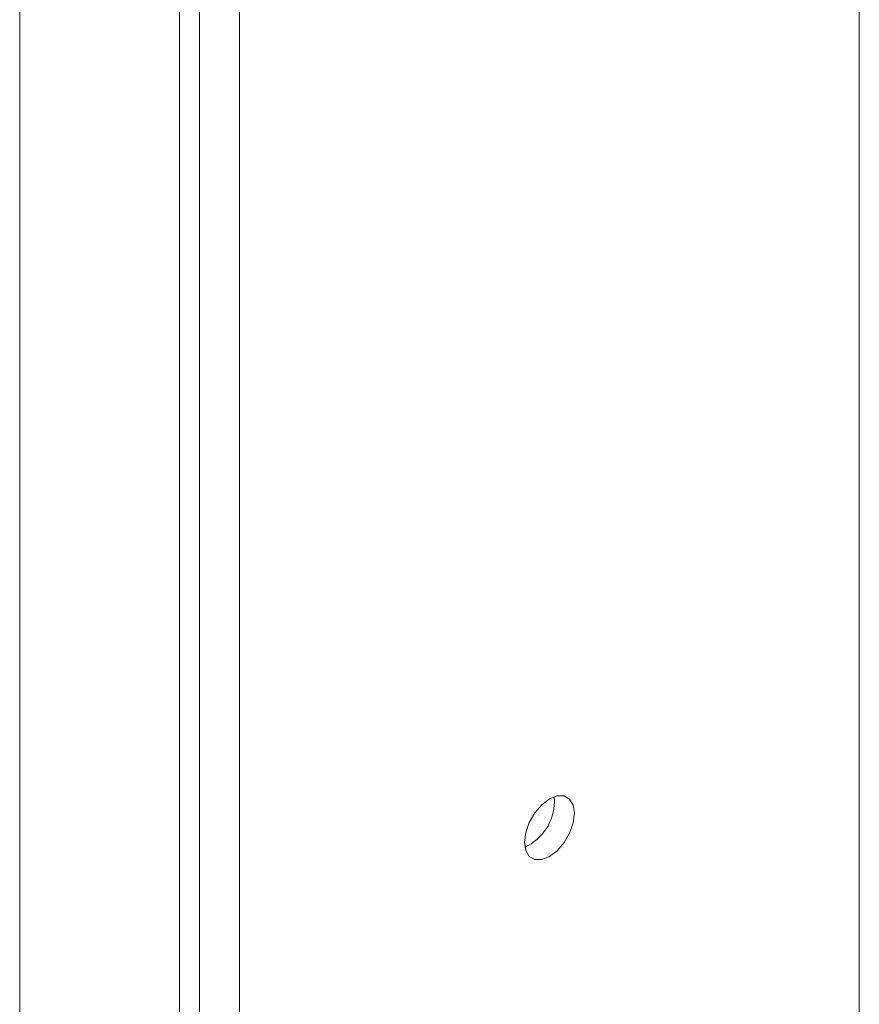
# Model space of a CAD drawing. Units: millimetres. Extents: x 898 to 1311, y 3 to 283.
# Drawn here: x 1276 to 1281, y 135 to 140 of the extents above; entities that cross this region are included whole.
import ezdxf

# ---------------------------------------------------------------- set-up
doc = ezdxf.new("R2010")
doc.units = ezdxf.units.MM

msp = doc.modelspace()

# ---------------------------------------------------------------- linework, layer by layer
at = {"color": 7, "linetype": 'Continuous', "lineweight": 15}
for p, q in [((1276.3969, 129.1797), (1276.3969, 155.4878)), ((1277.2455, 154.9979), (1277.2455, 129.1797)), ((1277.3515, 129.2409), (1277.3515, 154.9367)), ((1280.8517, 152.9239), (1280.8517, 129.3021)), ((1279.2342, 136.1252), (1279.2319, 136.1519)), ((1279.2342, 136.1252), (1279.2319, 136.1519)), ((1279.2342, 136.1252), (1279.2319, 136.1519))]:
    msp.add_line(p, q, dxfattribs=at)
at = {"color": 8, "linetype": 'Continuous', "lineweight": 15}
for p, q in [((1277.5636, 154.8343), (1277.5636, 127.404)), ((1277.5636, 154.8142), (1277.5636, 127.404)), ((1277.5636, 154.8142), (1277.5636, 127.404)), ((1280.8517, 152.9362), (1280.8517, 129.3021))]:
    msp.add_line(p, q, dxfattribs=at)
at = {"color": 7, "linetype": 'Continuous', "lineweight": 15, "flags": 128}
msp.add_lwpolyline([(1279.3403, 136.064), (1279.3338, 136.1075), (1279.3149, 136.1393), (1279.2856, 136.1563), (1279.2486, 136.1567), (1279.2077, 136.1405), (1279.1667, 136.1094), (1279.1297, 136.0663), (1279.1004, 136.0155), (1279.0816, 135.9619), (1279.0751, 135.9109), (1279.0816, 135.8673), (1279.1004, 135.8355), (1279.1297, 135.8186), (1279.1667, 135.8182), (1279.2077, 135.8343), (1279.2486, 135.8655), (1279.2856, 135.9085), (1279.3149, 135.9593), (1279.3338, 136.0129), (1279.3403, 136.064)], dxfattribs=at)
msp.add_lwpolyline([(1279.3403, 136.064), (1279.3338, 136.1075), (1279.3149, 136.1393), (1279.2856, 136.1563), (1279.2486, 136.1567), (1279.2077, 136.1405), (1279.1667, 136.1094), (1279.1297, 136.0663), (1279.1004, 136.0155), (1279.0816, 135.9619), (1279.0751, 135.9109), (1279.0816, 135.8673), (1279.1004, 135.8355), (1279.1297, 135.8186), (1279.1667, 135.8182), (1279.2077, 135.8343), (1279.2486, 135.8655), (1279.2856, 135.9085), (1279.3149, 135.9593), (1279.3338, 136.0129), (1279.3403, 136.064)], dxfattribs=at)
msp.add_lwpolyline([(1279.3403, 136.064), (1279.3338, 136.1075), (1279.3149, 136.1393), (1279.2856, 136.1563), (1279.2486, 136.1567), (1279.2077, 136.1405), (1279.1667, 136.1094), (1279.1297, 136.0663), (1279.1004, 136.0155), (1279.0816, 135.9619), (1279.0751, 135.9109), (1279.0816, 135.8673), (1279.1004, 135.8355), (1279.1297, 135.8186), (1279.1667, 135.8182), (1279.2077, 135.8343), (1279.2486, 135.8655), (1279.2856, 135.9085), (1279.3149, 135.9593), (1279.3338, 136.0129), (1279.3403, 136.064)], dxfattribs=at)
at = {"color": 7, "linetype": 'Continuous', "lineweight": 15}
msp.add_arc((1278.9636, 136.1297), 0.2706, 294.8511, 359.0467, dxfattribs=at)
msp.add_arc((1278.9636, 136.1297), 0.2706, 294.8511, 359.0467, dxfattribs=at)
msp.add_arc((1278.9636, 136.1297), 0.2706, 294.8511, 359.0467, dxfattribs=at)

doc.saveas('drawing.dxf')
